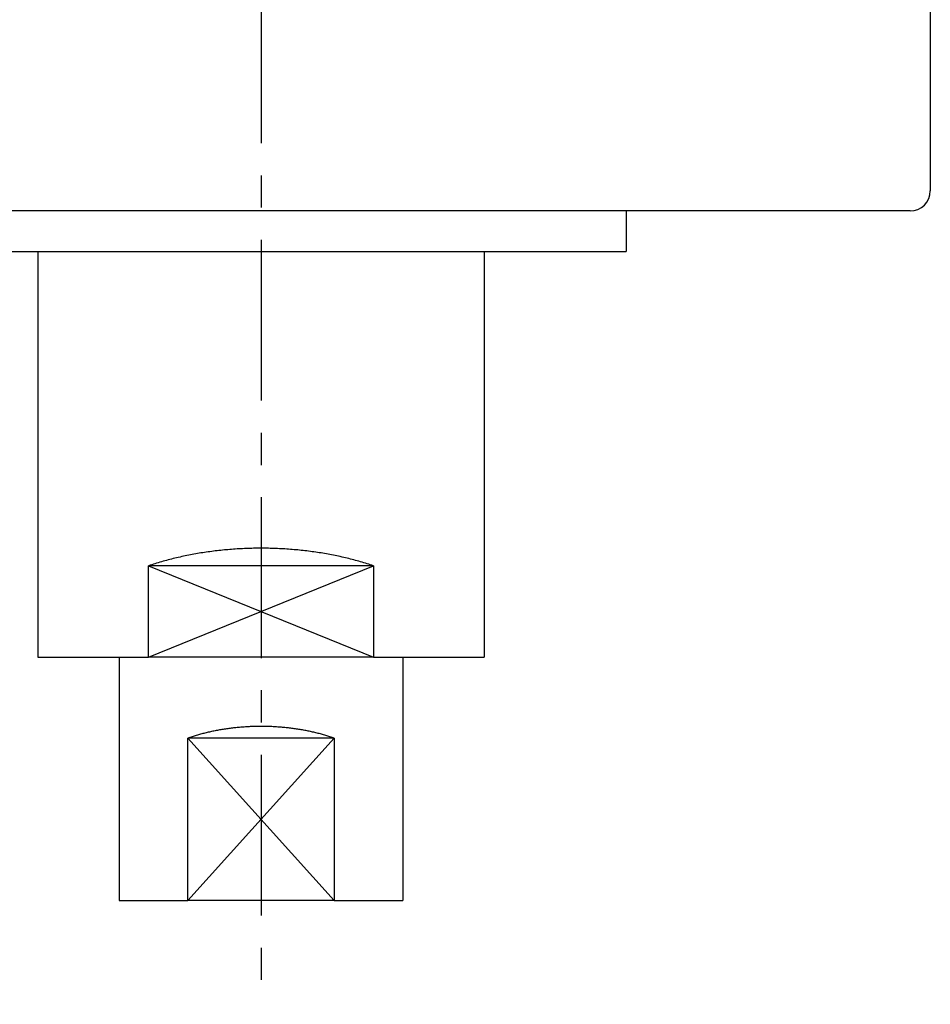
# Model space of a CAD drawing. Extents: x -440 to 443, y -728 to 728.
# Drawn here: x 363 to 407, y -504 to -455 of the extents above; entities that cross this region are included whole.
import ezdxf

# ---------------------------------------------------------------- set-up
doc = ezdxf.new("R2010")
doc.units = 0
doc.header["$LTSCALE"] = 0.25
doc.linetypes.add('CENTER', pattern=[50.8, 31.75, -6.35, 6.35, -6.35])
for name, color, linetype in [('LAYER0001', 7, 'CONTINUOUS'), ('LAYER0002', 7, 'CONTINUOUS'), ('LAYER0006', 7, 'CONTINUOUS')]:
    doc.layers.add(name, color=color, linetype=linetype)

# ---------------------------------------------------------------- blocks, each defined once
blk = doc.blocks.new('DC_GROUP_259')
at = {"layer": 'LAYER0001', "color": 7, "linetype": 'CONTINUOUS'}
for p, q in [((373.08, -481.266), (372.99, -481.273)), ((373.17, -481.26), (373.08, -481.266)), ((373.261, -481.254), (373.17, -481.26)), ((373.351, -481.249), (373.261, -481.254)), ((373.441, -481.244), (373.351, -481.249)), ((373.532, -481.239), (373.441, -481.244)), ((373.622, -481.235), (373.532, -481.239)), ((373.713, -481.232), (373.622, -481.235)), ((373.804, -481.228), (373.713, -481.232)), ((373.894, -481.226), (373.804, -481.228)), ((373.985, -481.223), (373.894, -481.226)), ((374.076, -481.221), (373.985, -481.223)), ((374.167, -481.22), (374.076, -481.221)), ((374.257, -481.219), (374.167, -481.22)), ((374.348, -481.218), (374.257, -481.219)), ((374.439, -481.218), (374.348, -481.218)), ((374.53, -481.218), (374.439, -481.218)), ((374.621, -481.219), (374.53, -481.218)), ((374.711, -481.22), (374.621, -481.219)), ((374.802, -481.221), (374.711, -481.22)), ((374.893, -481.223), (374.802, -481.221)), ((374.984, -481.226), (374.893, -481.223)), ((375.074, -481.228), (374.984, -481.226)), ((375.165, -481.232), (375.074, -481.228)), ((375.256, -481.235), (375.165, -481.232)), ((375.346, -481.239), (375.256, -481.235)), ((375.437, -481.244), (375.346, -481.239)), ((375.527, -481.249), (375.437, -481.244)), ((375.617, -481.254), (375.527, -481.249)), ((375.708, -481.26), (375.617, -481.254)), ((375.798, -481.266), (375.708, -481.26)), ((375.888, -481.273), (375.798, -481.266)), ((370.026, -481.751), (369.943, -481.773)), ((370.11, -481.73), (370.026, -481.751)), ((370.193, -481.71), (370.11, -481.73)), ((370.277, -481.69), (370.193, -481.71)), ((370.361, -481.67), (370.277, -481.69)), ((370.446, -481.651), (370.361, -481.67)), ((370.531, -481.632), (370.446, -481.651)), ((370.616, -481.614), (370.531, -481.632)), ((370.701, -481.596), (370.616, -481.614)), ((370.786, -481.578), (370.701, -481.596)), ((370.872, -481.561), (370.786, -481.578)), ((370.958, -481.544), (370.872, -481.561)), ((371.044, -481.528), (370.958, -481.544)), ((371.131, -481.512), (371.044, -481.528)), ((371.218, -481.496), (371.131, -481.512)), ((371.305, -481.481), (371.218, -481.496)), ((371.392, -481.466), (371.305, -481.481)), ((371.479, -481.452), (371.392, -481.466)), ((371.567, -481.438), (371.479, -481.452)), ((371.654, -481.425), (371.567, -481.438)), ((371.742, -481.412), (371.654, -481.425)), ((371.831, -481.399), (371.742, -481.412)), ((371.919, -481.387), (371.831, -481.399)), ((372.007, -481.375), (371.919, -481.387)), ((372.096, -481.364), (372.007, -481.375)), ((372.185, -481.353), (372.096, -481.364)), ((372.274, -481.342), (372.185, -481.353)), ((372.363, -481.332), (372.274, -481.342)), ((372.452, -481.322), (372.363, -481.332)), ((372.541, -481.313), (372.452, -481.322)), ((372.631, -481.304), (372.541, -481.313)), ((372.721, -481.296), (372.631, -481.304)), ((372.81, -481.288), (372.721, -481.296)), ((372.9, -481.28), (372.81, -481.288)), ((372.99, -481.273), (372.9, -481.28)), ((375.978, -481.28), (375.888, -481.273)), ((376.068, -481.288), (375.978, -481.28)), ((376.157, -481.296), (376.068, -481.288)), ((376.247, -481.304), (376.157, -481.296)), ((376.336, -481.313), (376.247, -481.304)), ((376.426, -481.322), (376.336, -481.313)), ((376.515, -481.332), (376.426, -481.322)), ((376.604, -481.342), (376.515, -481.332)), ((376.693, -481.353), (376.604, -481.342)), ((376.782, -481.364), (376.693, -481.353)), ((376.871, -481.375), (376.782, -481.364)), ((376.959, -481.387), (376.871, -481.375)), ((377.047, -481.399), (376.959, -481.387)), ((377.136, -481.412), (377.047, -481.399)), ((377.224, -481.425), (377.136, -481.412)), ((377.311, -481.438), (377.224, -481.425)), ((377.399, -481.452), (377.311, -481.438)), ((377.486, -481.466), (377.399, -481.452)), ((377.573, -481.481), (377.486, -481.466)), ((377.66, -481.496), (377.573, -481.481)), ((377.747, -481.512), (377.66, -481.496)), ((377.833, -481.528), (377.747, -481.512)), ((377.92, -481.544), (377.833, -481.528)), ((378.006, -481.561), (377.92, -481.544)), ((378.092, -481.578), (378.006, -481.561)), ((378.177, -481.596), (378.092, -481.578)), ((378.262, -481.614), (378.177, -481.596)), ((378.347, -481.632), (378.262, -481.614)), ((378.432, -481.651), (378.347, -481.632)), ((378.517, -481.67), (378.432, -481.651)), ((378.601, -481.69), (378.517, -481.67)), ((378.685, -481.71), (378.601, -481.69)), ((378.768, -481.73), (378.685, -481.71)), ((378.852, -481.751), (378.768, -481.73)), ((378.935, -481.773), (378.852, -481.751)), ((368.972, -482.058), (368.894, -482.084)), ((369.051, -482.032), (368.972, -482.058)), ((369.131, -482.006), (369.051, -482.032)), ((369.21, -481.981), (369.131, -482.006)), ((369.29, -481.956), (369.21, -481.981)), ((369.371, -481.932), (369.29, -481.956)), ((369.452, -481.908), (369.371, -481.932)), ((369.533, -481.885), (369.452, -481.908)), ((369.614, -481.861), (369.533, -481.885)), ((369.696, -481.839), (369.614, -481.861)), ((369.778, -481.816), (369.696, -481.839)), ((369.861, -481.794), (369.778, -481.816)), ((369.943, -481.773), (369.861, -481.794)), ((379.017, -481.794), (378.935, -481.773)), ((379.1, -481.816), (379.017, -481.794)), ((379.182, -481.839), (379.1, -481.816)), ((379.264, -481.861), (379.182, -481.839)), ((379.345, -481.885), (379.264, -481.861)), ((379.426, -481.908), (379.345, -481.885)), ((379.507, -481.932), (379.426, -481.908)), ((379.588, -481.956), (379.507, -481.932)), ((379.668, -481.981), (379.588, -481.956)), ((379.747, -482.006), (379.668, -481.981)), ((379.827, -482.032), (379.747, -482.006)), ((379.906, -482.058), (379.827, -482.032)), ((379.984, -482.084), (379.906, -482.058))]:
    blk.add_line(p, q, dxfattribs=at)
blk = doc.blocks.new('DC_GROUP_260')
at = {"layer": 'LAYER0001', "color": 7, "linetype": 'CONTINUOUS'}
for p, q in [((374.261, -490.008), (374.202, -490.009)), ((374.321, -490.007), (374.261, -490.008)), ((374.38, -490.007), (374.321, -490.007)), ((374.439, -490.007), (374.38, -490.007)), ((374.498, -490.007), (374.439, -490.007)), ((374.557, -490.007), (374.498, -490.007)), ((374.617, -490.008), (374.557, -490.007)), ((374.676, -490.009), (374.617, -490.008)), ((371.142, -490.483), (371.09, -490.499)), ((371.195, -490.467), (371.142, -490.483)), ((371.247, -490.451), (371.195, -490.467)), ((371.3, -490.436), (371.247, -490.451)), ((371.353, -490.42), (371.3, -490.436)), ((371.406, -490.406), (371.353, -490.42)), ((371.46, -490.391), (371.406, -490.406)), ((371.513, -490.376), (371.46, -490.391)), ((371.567, -490.362), (371.513, -490.376)), ((371.621, -490.348), (371.567, -490.362)), ((371.676, -490.335), (371.621, -490.348)), ((371.73, -490.321), (371.676, -490.335)), ((371.785, -490.308), (371.73, -490.321)), ((371.84, -490.296), (371.785, -490.308)), ((371.895, -490.283), (371.84, -490.296)), ((371.95, -490.271), (371.895, -490.283)), ((372.005, -490.259), (371.95, -490.271)), ((372.061, -490.247), (372.005, -490.259)), ((372.117, -490.235), (372.061, -490.247)), ((372.172, -490.224), (372.117, -490.235)), ((372.229, -490.213), (372.172, -490.224)), ((372.285, -490.203), (372.229, -490.213)), ((372.341, -490.192), (372.285, -490.203)), ((372.398, -490.182), (372.341, -490.192)), ((372.454, -490.172), (372.398, -490.182)), ((372.511, -490.163), (372.454, -490.172)), ((372.568, -490.154), (372.511, -490.163)), ((372.625, -490.145), (372.568, -490.154)), ((372.682, -490.136), (372.625, -490.145)), ((372.74, -490.127), (372.682, -490.136)), ((372.797, -490.119), (372.74, -490.127)), ((372.855, -490.111), (372.797, -490.119)), ((372.913, -490.104), (372.855, -490.111)), ((372.97, -490.096), (372.913, -490.104)), ((373.028, -490.089), (372.97, -490.096)), ((373.086, -490.083), (373.028, -490.089)), ((373.144, -490.076), (373.086, -490.083)), ((373.203, -490.07), (373.144, -490.076)), ((373.261, -490.064), (373.203, -490.07)), ((373.319, -490.059), (373.261, -490.064)), ((373.378, -490.053), (373.319, -490.059)), ((373.436, -490.048), (373.378, -490.053)), ((373.495, -490.043), (373.436, -490.048)), ((373.554, -490.039), (373.495, -490.043)), ((373.612, -490.035), (373.554, -490.039)), ((373.671, -490.031), (373.612, -490.035)), ((373.73, -490.027), (373.671, -490.031)), ((373.789, -490.024), (373.73, -490.027)), ((373.848, -490.021), (373.789, -490.024)), ((373.907, -490.018), (373.848, -490.021)), ((373.966, -490.016), (373.907, -490.018)), ((374.025, -490.014), (373.966, -490.016)), ((374.084, -490.012), (374.025, -490.014)), ((374.143, -490.01), (374.084, -490.012)), ((374.202, -490.009), (374.143, -490.01)), ((374.735, -490.01), (374.676, -490.009)), ((374.794, -490.012), (374.735, -490.01)), ((374.853, -490.014), (374.794, -490.012)), ((374.912, -490.016), (374.853, -490.014)), ((374.971, -490.018), (374.912, -490.016)), ((375.03, -490.021), (374.971, -490.018)), ((375.089, -490.024), (375.03, -490.021)), ((375.148, -490.027), (375.089, -490.024)), ((375.207, -490.031), (375.148, -490.027)), ((375.266, -490.035), (375.207, -490.031)), ((375.324, -490.039), (375.266, -490.035)), ((375.383, -490.043), (375.324, -490.039)), ((375.442, -490.048), (375.383, -490.043)), ((375.5, -490.053), (375.442, -490.048)), ((375.559, -490.059), (375.5, -490.053)), ((375.617, -490.064), (375.559, -490.059)), ((375.675, -490.07), (375.617, -490.064)), ((375.734, -490.076), (375.675, -490.07)), ((375.792, -490.083), (375.734, -490.076)), ((375.85, -490.089), (375.792, -490.083)), ((375.908, -490.096), (375.85, -490.089)), ((375.965, -490.104), (375.908, -490.096)), ((376.023, -490.111), (375.965, -490.104)), ((376.081, -490.119), (376.023, -490.111)), ((376.138, -490.127), (376.081, -490.119)), ((376.195, -490.136), (376.138, -490.127)), ((376.253, -490.145), (376.195, -490.136)), ((376.31, -490.154), (376.253, -490.145)), ((376.367, -490.163), (376.31, -490.154)), ((376.424, -490.172), (376.367, -490.163)), ((376.48, -490.182), (376.424, -490.172)), ((376.537, -490.192), (376.48, -490.182)), ((376.593, -490.203), (376.537, -490.192)), ((376.649, -490.213), (376.593, -490.203)), ((376.706, -490.224), (376.649, -490.213)), ((376.761, -490.235), (376.706, -490.224)), ((376.817, -490.247), (376.761, -490.235)), ((376.873, -490.259), (376.817, -490.247)), ((376.928, -490.271), (376.873, -490.259)), ((376.983, -490.283), (376.928, -490.271)), ((377.038, -490.296), (376.983, -490.283)), ((377.093, -490.308), (377.038, -490.296)), ((377.148, -490.321), (377.093, -490.308)), ((377.202, -490.335), (377.148, -490.321)), ((377.257, -490.348), (377.202, -490.335)), ((377.311, -490.362), (377.257, -490.348)), ((377.365, -490.376), (377.311, -490.362)), ((377.418, -490.391), (377.365, -490.376)), ((377.472, -490.406), (377.418, -490.391)), ((377.525, -490.42), (377.472, -490.406)), ((377.578, -490.436), (377.525, -490.42)), ((377.631, -490.451), (377.578, -490.436)), ((377.683, -490.467), (377.631, -490.451)), ((377.736, -490.483), (377.683, -490.467)), ((377.788, -490.499), (377.736, -490.483)), ((370.884, -490.566), (370.833, -490.584)), ((370.935, -490.549), (370.884, -490.566)), ((370.987, -490.532), (370.935, -490.549)), ((371.038, -490.515), (370.987, -490.532)), ((371.09, -490.499), (371.038, -490.515)), ((377.84, -490.515), (377.788, -490.499)), ((377.891, -490.532), (377.84, -490.515)), ((377.943, -490.549), (377.891, -490.532)), ((377.994, -490.566), (377.943, -490.549)), ((378.045, -490.584), (377.994, -490.566))]:
    blk.add_line(p, q, dxfattribs=at)

msp = doc.modelspace()

# ---------------------------------------------------------------- linework, layer by layer
at = {"layer": 'LAYER0001', "color": 7, "linetype": 'CONTINUOUS'}
for p, q in [((407.439, -441.068), (407.439, -463.584)), ((406.439, -464.584), (342.439, -464.584)), ((392.439, -464.584), (392.439, -466.584)), ((356.439, -466.584), (392.439, -466.584)), ((363.439, -466.584), (363.439, -486.584)), ((385.439, -466.584), (385.439, -486.584)), ((379.985, -482.084), (368.894, -482.084)), ((368.894, -486.584), (368.894, -482.084)), ((379.985, -482.084), (379.985, -486.584)), ((363.439, -486.584), (368.894, -486.584)), ((367.439, -486.584), (367.439, -498.584)), ((379.985, -486.584), (368.894, -486.584)), ((379.985, -486.584), (385.439, -486.584)), ((381.439, -486.584), (381.439, -498.584)), ((378.045, -490.584), (370.834, -490.584)), ((370.834, -498.584), (370.834, -490.584)), ((378.045, -490.584), (378.045, -498.584)), ((367.439, -498.584), (370.834, -498.584)), ((378.045, -498.584), (370.834, -498.584)), ((378.045, -498.584), (381.439, -498.584))]:
    msp.add_line(p, q, dxfattribs=at)
msp.add_arc((406.439, -463.584), 1, 270, 0, dxfattribs=at)
at = {"layer": 'LAYER0002', "color": 4, "linetype": 'CENTER'}
msp.add_line((374.439, -275.5), (374.439, -503.712), dxfattribs=at)
at = {"layer": 'LAYER0006', "color": 3, "linetype": 'CONTINUOUS'}
for p, q in [((368.894, -486.584), (379.985, -482.084)), ((368.894, -482.084), (379.985, -486.584)), ((370.834, -498.584), (378.045, -490.584)), ((370.834, -490.584), (378.045, -498.584))]:
    msp.add_line(p, q, dxfattribs=at)

# ---------------------------------------------------------------- block references
at = {"layer": 'LAYER0001', "linetype": 'CONTINUOUS'}
for name in ['DC_GROUP_259', 'DC_GROUP_260']:
    msp.add_blockref(name, (0, 0), dxfattribs=at)

doc.saveas('drawing.dxf')
